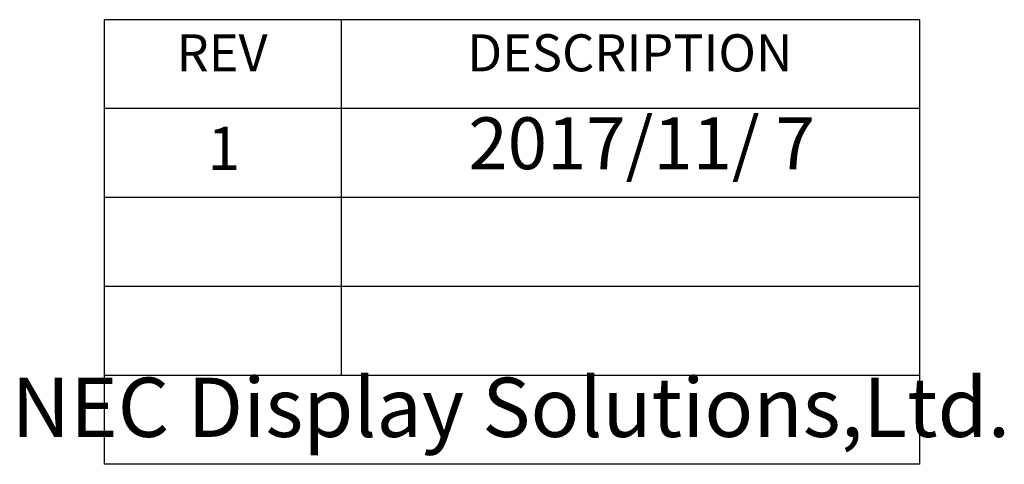
# Model space of a CAD drawing. Units: millimetres. Extents: x 68 to 787, y 33 to 555.
# Drawn here: x 678 to 744, y 55 to 85 of the extents above; entities that cross this region are included whole.
import ezdxf

# ---------------------------------------------------------------- set-up
doc = ezdxf.new("R2010")
doc.units = ezdxf.units.MM
doc.layers.add('DEFAULT', color=179, linetype='Continuous')
doc.styles.add('SLDTEXTSTYLE0', font='TXT', dxfattribs={"width": 0.7, "bigfont": 'bigfont'})
doc.styles.add('SLDTEXTSTYLE1', font='TXT', dxfattribs={"width": 0.738397, "bigfont": 'bigfont'})

msp = doc.modelspace()

# ---------------------------------------------------------------- linework, layer by layer
at = {"layer": 'DEFAULT'}
for p, q in [((738.23502, 85.19536), (683.23502, 85.19536)), ((738.23502, 73.19536), (683.23502, 73.19536)), ((738.23502, 67.19536), (683.23502, 67.19536))]:
    msp.add_line(p, q, dxfattribs=at)
at = {"layer": 'DEFAULT', "color": 179, "linetype": 'Continuous'}
for p, q in [((683.23502, 85.19536), (683.23502, 55.19536)), ((699.23502, 85.19536), (699.23502, 61.19536)), ((738.23502, 85.19536), (738.23502, 55.19536)), ((738.23502, 79.19536), (683.23502, 79.19536)), ((738.23502, 61.19536), (683.23502, 61.19536)), ((738.23502, 55.19536), (683.23502, 55.19536))]:
    msp.add_line(p, q, dxfattribs=at)

# ---------------------------------------------------------------- texts
at = {"layer": 'DEFAULT'}
for s, insert, char_height, attachment_point, style in [('REV', (691.19889, 84.20957), 2.5, 2, 'SLDTEXTSTYLE1'), ('DESCRIPTION', (718.70098, 84.20957), 2.5, 2, 'SLDTEXTSTYLE1'), ('2017/11/ 7', (707.80897, 78.60619), 3.5, 1, 'SLDTEXTSTYLE0'), ('1', (690.21368, 77.96667), 2.91042, 1, 'SLDTEXTSTYLE1'), ('NEC Display Solutions,Ltd.', (710.67247, 61.04227), 4, 2, 'SLDTEXTSTYLE1')]:
    msp.add_mtext(s, dxfattribs=dict(at, insert=insert, char_height=char_height, attachment_point=attachment_point, style=style))

doc.saveas('drawing.dxf')
